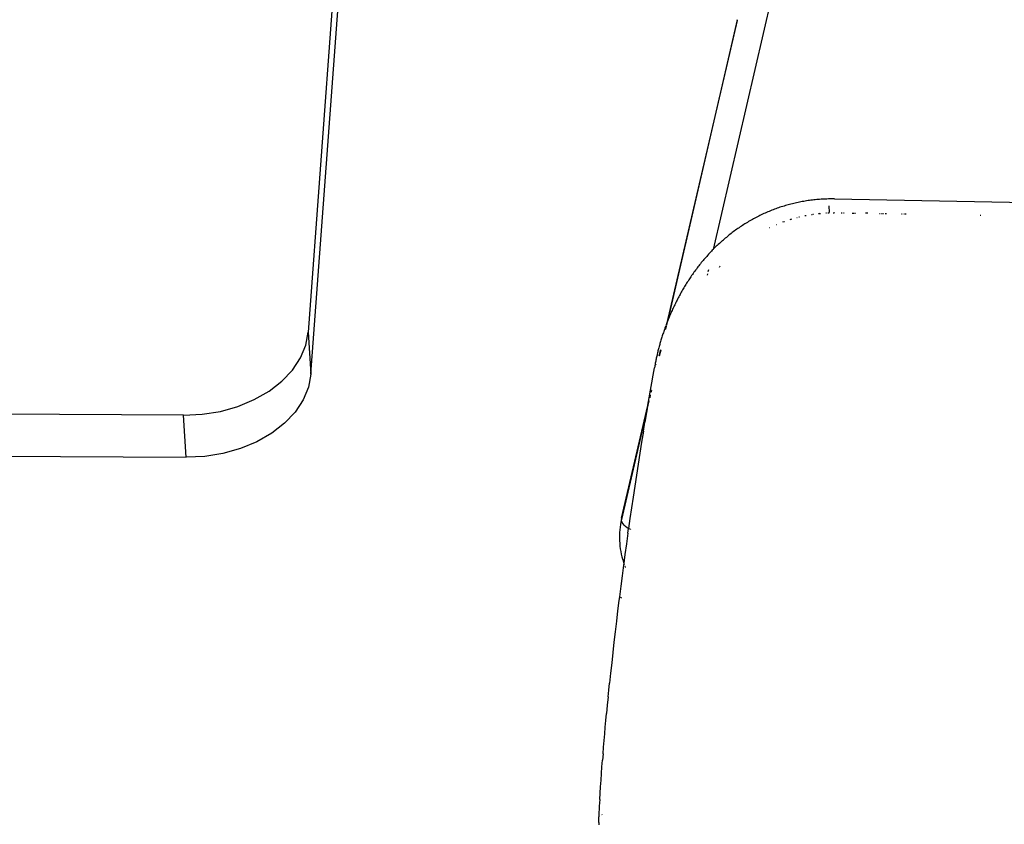
# Model space of a CAD drawing. Extents: x -7697 to 8873, y -6326 to 5459.
# Drawn here: x -2642 to -2227, y 2653 to 2991 of the extents above; entities that cross this region are included whole.
import ezdxf

# ---------------------------------------------------------------- set-up
doc = ezdxf.new("R2010")
doc.units = 0
doc.layers.get('0').update_dxf_attribs({"linetype": 'CONTINUOUS'})

msp = doc.modelspace()

# ---------------------------------------------------------------- linework, layer by layer
for p, q in [((-2452.27, 3777.91), (-2520.31, 2859.93)), ((-2519.2, 2842.23), (-2451.16, 3760.21)), ((-2308.23, 3073.99), (-2349.82, 2894.67)), ((-2339.77, 2991.06), (-2369.27, 2863.84)), ((-2339.67, 2991.24), (-2369.08, 2864.31)), ((-2339.77, 2991.13), (-2339.75, 2991.25)), ((-2339.67, 2991.24), (-2339.77, 2991.13)), ((-2339.77, 2991.13), (-2339.77, 2991.06)), ((-2339.75, 2991.25), (-2339.72, 2991.31)), ((-2339.74, 2991.34), (-2339.72, 2991.31)), ((-2339.72, 2991.31), (-2339.7, 2991.28)), ((-2339.7, 2991.28), (-2339.67, 2991.24)), ((-2317.06, 2913.75), (-2317.65, 2913.6)), ((-2316.47, 2913.9), (-2317.06, 2913.75)), ((-2315.88, 2914.04), (-2316.47, 2913.9)), ((-2315.28, 2914.18), (-2315.88, 2914.04)), ((-2314.68, 2914.32), (-2315.28, 2914.18)), ((-2314.08, 2914.45), (-2314.68, 2914.32)), ((-2313.48, 2914.57), (-2314.08, 2914.45)), ((-2312.89, 2914.68), (-2313.48, 2914.57)), ((-2312.29, 2914.8), (-2312.89, 2914.68)), ((-2311.69, 2914.9), (-2312.29, 2914.8)), ((-2311.09, 2915), (-2311.69, 2914.9)), ((-2310.48, 2915.1), (-2311.09, 2915)), ((-2309.88, 2915.19), (-2310.48, 2915.1)), ((-2309.27, 2915.28), (-2309.88, 2915.19)), ((-2308.66, 2915.36), (-2309.27, 2915.28)), ((-2308.05, 2915.43), (-2308.66, 2915.36)), ((-2307.44, 2915.5), (-2308.05, 2915.43)), ((-2306.83, 2915.56), (-2307.44, 2915.5)), ((-2306.22, 2915.62), (-2306.83, 2915.56)), ((-2305.61, 2915.68), (-2306.22, 2915.62)), ((-2304.99, 2915.72), (-2305.61, 2915.68)), ((-2304.37, 2915.77), (-2304.99, 2915.72)), ((-2303.75, 2915.81), (-2304.37, 2915.77)), ((-2303.15, 2915.84), (-2303.75, 2915.81)), ((-2302.54, 2915.86), (-2303.15, 2915.84)), ((-2301.93, 2915.88), (-2302.54, 2915.86)), ((-2301.31, 2915.9), (-2301.93, 2915.88)), ((-2300.7, 2915.91), (-2301.31, 2915.9)), ((-2300.09, 2915.92), (-2300.7, 2915.91)), ((-2299.48, 2915.92), (-2300.09, 2915.92)), ((-2299.17, 2915.91), (-2299.48, 2915.92)), ((-2299.02, 2915.91), (-2299.17, 2915.91)), ((-2298.87, 2915.91), (-2299.02, 2915.91)), ((-2298.7, 2915.91), (-2298.87, 2915.91)), ((-2298.7, 2915.91), (-2215.21, 2914.38)), ((-2328.48, 2909.72), (-2329.03, 2909.47)), ((-2327.93, 2909.97), (-2328.48, 2909.72)), ((-2327.37, 2910.21), (-2327.93, 2909.97)), ((-2326.82, 2910.45), (-2327.37, 2910.21)), ((-2326.26, 2910.69), (-2326.82, 2910.45)), ((-2325.69, 2910.92), (-2326.26, 2910.69)), ((-2325.13, 2911.14), (-2325.69, 2910.92)), ((-2324.56, 2911.36), (-2325.13, 2911.14)), ((-2323.99, 2911.58), (-2324.56, 2911.36)), ((-2323.41, 2911.79), (-2323.99, 2911.58)), ((-2322.84, 2912), (-2323.41, 2911.79)), ((-2322.27, 2912.2), (-2322.84, 2912)), ((-2321.7, 2912.39), (-2322.27, 2912.2)), ((-2321.13, 2912.58), (-2321.7, 2912.39)), ((-2320.55, 2912.76), (-2321.13, 2912.58)), ((-2319.98, 2912.94), (-2320.55, 2912.76)), ((-2319.4, 2913.11), (-2319.98, 2912.94)), ((-2318.82, 2913.28), (-2319.4, 2913.11)), ((-2318.23, 2913.44), (-2318.82, 2913.28)), ((-2317.65, 2913.6), (-2318.23, 2913.44)), ((-2305.43, 2910.04), (-2305.39, 2909.77)), ((-2305.42, 2909.77), (-2305.39, 2909.77)), ((-2305.39, 2909.77), (-2304.83, 2909.83)), ((-2304.83, 2909.83), (-2304.58, 2909.85)), ((-2302.39, 2910.01), (-2302.1, 2910.02)), ((-2301.52, 2910.05), (-2301.47, 2910.05)), ((-2301.47, 2910.05), (-2300.94, 2910.07)), ((-2301.12, 2912.97), (-2300.92, 2910.14)), ((-2299.24, 2910.09), (-2298.96, 2910.09)), ((-2298.96, 2910.09), (-2298.82, 2910.09)), ((-2298.69, 2910.09), (-2298.82, 2910.09)), ((-2295.95, 2910.05), (-2295.48, 2910.04)), ((-2294.94, 2910.03), (-2294.67, 2910.03)), ((-2291.34, 2909.98), (-2290.51, 2909.97)), ((-2290.23, 2909.96), (-2289.95, 2909.96)), ((-2284.69, 2909.87), (-2285.66, 2909.89)), ((-2279.79, 2909.79), (-2279.51, 2909.79)), ((-2278.93, 2909.78), (-2278.64, 2909.77)), ((-2278.35, 2909.77), (-2278.06, 2909.76)), ((-2277.47, 2909.75), (-2276.88, 2909.74)), ((-2270.5, 2909.64), (-2270.19, 2909.63)), ((-2269.57, 2909.62), (-2269.26, 2909.62)), ((-2268.94, 2909.61), (-2268.64, 2909.6)), ((-2336.43, 2905.44), (-2336.93, 2905.13)), ((-2335.92, 2905.76), (-2336.43, 2905.44)), ((-2335.41, 2906.07), (-2335.92, 2905.76)), ((-2334.89, 2906.38), (-2335.41, 2906.07)), ((-2334.37, 2906.68), (-2334.89, 2906.38)), ((-2333.85, 2906.98), (-2334.37, 2906.68)), ((-2333.32, 2907.28), (-2333.85, 2906.98)), ((-2332.79, 2907.57), (-2333.32, 2907.28)), ((-2332.25, 2907.85), (-2332.79, 2907.57)), ((-2331.72, 2908.14), (-2332.25, 2907.85)), ((-2331.19, 2908.41), (-2331.72, 2908.14)), ((-2330.65, 2908.68), (-2331.19, 2908.41)), ((-2330.11, 2908.95), (-2330.65, 2908.68)), ((-2329.57, 2909.21), (-2330.11, 2908.95)), ((-2329.03, 2909.47), (-2329.57, 2909.21)), ((-2320.54, 2906.22), (-2320.12, 2906.38)), ((-2319.98, 2906.43), (-2319.83, 2906.48)), ((-2317.35, 2907.32), (-2317.17, 2907.38)), ((-2316.98, 2907.43), (-2316.89, 2907.46)), ((-2316.89, 2907.46), (-2316.8, 2907.49)), ((-2314.62, 2908.11), (-2314.4, 2908.16)), ((-2313.75, 2908.33), (-2313.66, 2908.35)), ((-2313.66, 2908.35), (-2313.53, 2908.38)), ((-2311.19, 2908.9), (-2310.93, 2908.95)), ((-2310.93, 2908.95), (-2310.71, 2908.99)), ((-2308.44, 2909.38), (-2308.18, 2909.43)), ((-2307.91, 2909.46), (-2307.65, 2909.5)), ((-2237.37, 2909.08), (-2237.15, 2909.08)), ((-2342.28, 2901.37), (-2342.75, 2901.01)), ((-2341.81, 2901.73), (-2342.28, 2901.37)), ((-2341.34, 2902.09), (-2341.81, 2901.73)), ((-2340.86, 2902.44), (-2341.34, 2902.09)), ((-2340.38, 2902.79), (-2340.86, 2902.44)), ((-2339.9, 2903.13), (-2340.38, 2902.79)), ((-2339.41, 2903.47), (-2339.9, 2903.13)), ((-2338.93, 2903.81), (-2339.41, 2903.47)), ((-2338.43, 2904.15), (-2338.93, 2903.81)), ((-2337.94, 2904.48), (-2338.43, 2904.15)), ((-2337.44, 2904.8), (-2337.94, 2904.48)), ((-2336.93, 2905.13), (-2337.44, 2904.8)), ((-2326.06, 2903.83), (-2326.01, 2903.86)), ((-2323.14, 2905.18), (-2323.05, 2905.22)), ((-2347.21, 2897.19), (-2347.65, 2896.79)), ((-2346.78, 2897.59), (-2347.21, 2897.19)), ((-2346.35, 2897.98), (-2346.78, 2897.59)), ((-2345.91, 2898.37), (-2346.35, 2897.98)), ((-2345.91, 2898.37), (-2345.47, 2898.76)), ((-2345.37, 2898.83), (-2345.47, 2898.76)), ((-2345.02, 2899.14), (-2345.37, 2898.83)), ((-2345.02, 2899.14), (-2344.58, 2899.52)), ((-2344.58, 2899.52), (-2344.12, 2899.9)), ((-2343.67, 2900.27), (-2344.12, 2899.9)), ((-2343.21, 2900.64), (-2343.67, 2900.27)), ((-2342.75, 2901.01), (-2343.21, 2900.64)), ((-2351.38, 2893.04), (-2351.77, 2892.61)), ((-2350.98, 2893.47), (-2351.38, 2893.04)), ((-2350.57, 2893.89), (-2350.98, 2893.47)), ((-2350.17, 2894.31), (-2350.57, 2893.89)), ((-2349.82, 2894.67), (-2350.17, 2894.31)), ((-2349.76, 2894.73), (-2349.82, 2894.67)), ((-2349.34, 2895.15), (-2349.76, 2894.73)), ((-2348.92, 2895.56), (-2349.34, 2895.15)), ((-2348.5, 2895.98), (-2348.92, 2895.56)), ((-2348.08, 2896.38), (-2348.5, 2895.98)), ((-2347.65, 2896.79), (-2348.08, 2896.38)), ((-2354.8, 2889.11), (-2355.16, 2888.66)), ((-2354.44, 2889.55), (-2354.8, 2889.11)), ((-2354.07, 2889.99), (-2354.44, 2889.55)), ((-2353.7, 2890.43), (-2354.07, 2889.99)), ((-2353.32, 2890.87), (-2353.7, 2890.43)), ((-2352.94, 2891.31), (-2353.32, 2890.87)), ((-2352.55, 2891.74), (-2352.94, 2891.31)), ((-2352.17, 2892.18), (-2352.55, 2891.74)), ((-2351.77, 2892.61), (-2352.17, 2892.18)), ((-2357.9, 2885.05), (-2358.23, 2884.59)), ((-2357.57, 2885.51), (-2357.9, 2885.05)), ((-2357.24, 2885.96), (-2357.57, 2885.51)), ((-2356.9, 2886.42), (-2357.24, 2885.96)), ((-2356.56, 2886.87), (-2356.9, 2886.42)), ((-2356.21, 2887.32), (-2356.56, 2886.87)), ((-2355.86, 2887.77), (-2356.21, 2887.32)), ((-2355.51, 2888.22), (-2355.86, 2887.77)), ((-2355.16, 2888.66), (-2355.51, 2888.22)), ((-2351.8, 2886.14), (-2352, 2885.25)), ((-2347.2, 2887.23), (-2347.01, 2887.45)), ((-2347.01, 2887.45), (-2346.89, 2887.59)), ((-2360.71, 2880.89), (-2361, 2880.43)), ((-2360.41, 2881.35), (-2360.71, 2880.89)), ((-2360.11, 2881.82), (-2360.41, 2881.35)), ((-2359.81, 2882.28), (-2360.11, 2881.82)), ((-2359.51, 2882.74), (-2359.81, 2882.28)), ((-2359.2, 2883.2), (-2359.51, 2882.74)), ((-2358.88, 2883.66), (-2359.2, 2883.2)), ((-2358.56, 2884.13), (-2358.88, 2883.66)), ((-2358.23, 2884.59), (-2358.56, 2884.13)), ((-2352.19, 2884.43), (-2352.33, 2883.82)), ((-2363.24, 2876.67), (-2363.5, 2876.19)), ((-2362.97, 2877.14), (-2363.24, 2876.67)), ((-2362.7, 2877.61), (-2362.97, 2877.14)), ((-2362.42, 2878.08), (-2362.7, 2877.61)), ((-2362.15, 2878.55), (-2362.42, 2878.08)), ((-2361.86, 2879.02), (-2362.15, 2878.55)), ((-2361.58, 2879.49), (-2361.86, 2879.02)), ((-2361.29, 2879.96), (-2361.58, 2879.49)), ((-2361, 2880.43), (-2361.29, 2879.96)), ((-2365.5, 2872.39), (-2365.74, 2871.91)), ((-2365.26, 2872.86), (-2365.5, 2872.39)), ((-2365.02, 2873.34), (-2365.26, 2872.86)), ((-2364.78, 2873.81), (-2365.02, 2873.34)), ((-2364.53, 2874.29), (-2364.78, 2873.81)), ((-2364.28, 2874.76), (-2364.53, 2874.29)), ((-2364.02, 2875.24), (-2364.28, 2874.76)), ((-2363.76, 2875.72), (-2364.02, 2875.24)), ((-2363.5, 2876.19), (-2363.76, 2875.72)), ((-2367.3, 2868.56), (-2367.52, 2868.08)), ((-2367.09, 2869.04), (-2367.3, 2868.56)), ((-2366.87, 2869.52), (-2367.09, 2869.04)), ((-2366.65, 2870), (-2366.87, 2869.52)), ((-2366.43, 2870.47), (-2366.65, 2870)), ((-2366.2, 2870.95), (-2366.43, 2870.47)), ((-2365.97, 2871.43), (-2366.2, 2870.95)), ((-2365.74, 2871.91), (-2365.97, 2871.43)), ((-2369.15, 2864.15), (-2369.45, 2862.84)), ((-2369.15, 2864.15), (-2369.27, 2863.84)), ((-2369.08, 2864.31), (-2369.15, 2864.15)), ((-2368.9, 2864.78), (-2369.08, 2864.31)), ((-2368.71, 2865.25), (-2368.9, 2864.78)), ((-2368.52, 2865.72), (-2368.71, 2865.25)), ((-2368.32, 2866.19), (-2368.52, 2865.72)), ((-2368.13, 2866.66), (-2368.32, 2866.19)), ((-2367.93, 2867.13), (-2368.13, 2866.66)), ((-2367.72, 2867.6), (-2367.93, 2867.13)), ((-2367.52, 2868.08), (-2367.72, 2867.6)), ((-2521.33, 2854.41), (-2520.31, 2859.93)), ((-2520.31, 2859.93), (-2519.2, 2842.23)), ((-2370.63, 2860.1), (-2370.79, 2859.64)), ((-2370.47, 2860.56), (-2370.63, 2860.1)), ((-2370.31, 2861.02), (-2370.47, 2860.56)), ((-2370.14, 2861.49), (-2370.31, 2861.02)), ((-2369.97, 2861.96), (-2370.14, 2861.49)), ((-2369.8, 2862.43), (-2369.97, 2861.96)), ((-2369.93, 2861.05), (-2369.62, 2862.42)), ((-2369.55, 2862.42), (-2369.85, 2861.1)), ((-2369.62, 2862.9), (-2369.8, 2862.43)), ((-2369.45, 2863.37), (-2369.62, 2862.9)), ((-2369.51, 2862.86), (-2369.31, 2863.71)), ((-2369.31, 2863.71), (-2369.45, 2863.37)), ((-2369.27, 2863.84), (-2369.31, 2863.71)), ((-2371.94, 2856), (-2372.07, 2855.55)), ((-2371.81, 2856.46), (-2371.94, 2856)), ((-2371.67, 2856.91), (-2371.81, 2856.46)), ((-2371.53, 2857.36), (-2371.67, 2856.91)), ((-2371.39, 2857.82), (-2371.53, 2857.36)), ((-2371.24, 2858.27), (-2371.39, 2857.82)), ((-2371.09, 2858.73), (-2371.24, 2858.27)), ((-2370.94, 2859.18), (-2371.09, 2858.73)), ((-2370.79, 2859.64), (-2370.94, 2859.18)), ((-2523.56, 2849.03), (-2521.33, 2854.41)), ((-2373.15, 2851.54), (-2373.26, 2851.11)), ((-2373.04, 2851.98), (-2373.15, 2851.54)), ((-2372.93, 2852.43), (-2373.04, 2851.98)), ((-2372.82, 2852.87), (-2372.93, 2852.43)), ((-2372.7, 2853.31), (-2372.82, 2852.87)), ((-2372.58, 2853.76), (-2372.7, 2853.31)), ((-2372.46, 2854.21), (-2372.58, 2853.76)), ((-2372.52, 2849.9), (-2371.91, 2852.53)), ((-2371.91, 2852.25), (-2372.48, 2849.76)), ((-2372.33, 2854.65), (-2372.46, 2854.21)), ((-2372.2, 2855.1), (-2372.33, 2854.65)), ((-2372.07, 2855.55), (-2372.2, 2855.1)), ((-2526.93, 2843.93), (-2523.56, 2849.03)), ((-2374.02, 2847.65), (-2374.1, 2847.22)), ((-2373.93, 2848.08), (-2374.02, 2847.65)), ((-2373.85, 2848.51), (-2373.93, 2848.08)), ((-2373.75, 2848.94), (-2373.85, 2848.51)), ((-2373.66, 2849.37), (-2373.75, 2848.94)), ((-2373.56, 2849.8), (-2373.66, 2849.37)), ((-2373.46, 2850.23), (-2373.56, 2849.8)), ((-2373.36, 2850.67), (-2373.46, 2850.23)), ((-2373.26, 2851.11), (-2373.36, 2850.67)), ((-2531.37, 2839.23), (-2526.93, 2843.93)), ((-2375.12, 2841.7), (-2374.55, 2844.82)), ((-2374.27, 2846.38), (-2374.55, 2844.82)), ((-2374.19, 2846.8), (-2374.27, 2846.38)), ((-2373.86, 2846.11), (-2374.27, 2846.38)), ((-2374.1, 2847.22), (-2374.19, 2846.8)), ((-2536.77, 2835.04), (-2531.37, 2839.23)), ((-2519.2, 2842.23), (-2520.22, 2836.71)), ((-2375.68, 2838.57), (-2375.12, 2841.7)), ((-2542.99, 2831.48), (-2536.77, 2835.04)), ((-2520.22, 2836.71), (-2522.45, 2831.33)), ((-2376.79, 2832.3), (-2376.24, 2835.43)), ((-2376.24, 2835.43), (-2375.68, 2838.57)), ((-2376.07, 2834.58), (-2375.85, 2835.53)), ((-2375.84, 2835.31), (-2376.04, 2834.42)), ((-2549.88, 2828.62), (-2542.99, 2831.48)), ((-2522.45, 2831.33), (-2525.83, 2826.23)), ((-2376.85, 2830.95), (-2377.55, 2827.9)), ((-2377.34, 2829.15), (-2376.79, 2832.3)), ((-2377.34, 2829.15), (-2376.94, 2830.85)), ((-2376.61, 2832.28), (-2376.32, 2833.51)), ((-2376.27, 2833.42), (-2376.54, 2832.28)), ((-2557.27, 2826.54), (-2549.88, 2828.62)), ((-2377.61, 2827.58), (-2388.42, 2781.05)), ((-2388.35, 2781.65), (-2377.36, 2829.05)), ((-2377.61, 2827.58), (-2377.88, 2826)), ((-2377.55, 2827.9), (-2377.61, 2827.58)), ((-2377.36, 2829.05), (-2377.55, 2827.9)), ((-2377.36, 2829.05), (-2377.34, 2829.15)), ((-2572.81, 2824.9), (-2870.99, 2826.57)), ((-2572.81, 2824.9), (-2564.97, 2825.29)), ((-2571.7, 2807.2), (-2572.81, 2824.9)), ((-2564.97, 2825.29), (-2557.27, 2826.54)), ((-2525.83, 2826.23), (-2530.27, 2821.53)), ((-2377.88, 2826), (-2378.54, 2822.06)), ((-2530.27, 2821.53), (-2535.66, 2817.34)), ((-2379.19, 2818.19), (-2378.54, 2822.06)), ((-2535.66, 2817.34), (-2541.88, 2813.78)), ((-2379.19, 2818.19), (-2379.95, 2813.57)), ((-2548.77, 2810.92), (-2556.16, 2808.84)), ((-2541.88, 2813.78), (-2548.77, 2810.92)), ((-2379.95, 2813.57), (-2380.69, 2808.94)), ((-2820.91, 2808.59), (-2571.7, 2807.2)), ((-2563.86, 2807.59), (-2571.7, 2807.2)), ((-2556.16, 2808.84), (-2563.86, 2807.59)), ((-2380.69, 2808.94), (-2381.42, 2804.31)), ((-2381.42, 2804.31), (-2382.14, 2799.67)), ((-2382.14, 2799.67), (-2382.85, 2795.06)), ((-2382.85, 2795.06), (-2383.53, 2790.5)), ((-2383.53, 2790.5), (-2384.2, 2785.95)), ((-2384.2, 2785.95), (-2384.86, 2781.4)), ((-2388.35, 2781.65), (-2388.42, 2781.05)), ((-2384.86, 2781.4), (-2385.45, 2777.3)), ((-2389.01, 2777.77), (-2389.13, 2776.66)), ((-2388.85, 2778.87), (-2389.01, 2777.77)), ((-2388.65, 2779.96), (-2388.85, 2778.87)), ((-2388.54, 2780.51), (-2388.65, 2779.96)), ((-2388.42, 2781.05), (-2388.54, 2780.51)), ((-2388.54, 2780.51), (-2388.26, 2780.18)), ((-2388.12, 2779.8), (-2388.54, 2780.51)), ((-2388.34, 2780.43), (-2388.42, 2781.05)), ((-2388.26, 2780.18), (-2388.34, 2780.43)), ((-2388.12, 2779.8), (-2388.26, 2780.18)), ((-2387.77, 2779.19), (-2388.12, 2779.8)), ((-2387.28, 2778.61), (-2387.77, 2779.19)), ((-2386.67, 2778.06), (-2387.28, 2778.61)), ((-2385.96, 2777.57), (-2386.67, 2778.06)), ((-2385.45, 2777.3), (-2385.96, 2777.57)), ((-2385.72, 2775.35), (-2385.45, 2777.3)), ((-2385.17, 2777.15), (-2385.45, 2777.3)), ((-2384.46, 2776.86), (-2385.17, 2777.15)), ((-2389.26, 2774.41), (-2389.27, 2773.28)), ((-2389.27, 2773.28), (-2389.24, 2772.15)), ((-2389.22, 2775.54), (-2389.26, 2774.41)), ((-2389.13, 2776.66), (-2389.22, 2775.54)), ((-2385.72, 2775.35), (-2386.35, 2770.82)), ((-2384.34, 2776.82), (-2384.38, 2776.83)), ((-2389.24, 2772.15), (-2389.17, 2771.01)), ((-2389.17, 2771.01), (-2389.06, 2769.87)), ((-2389.06, 2769.87), (-2388.91, 2768.72)), ((-2388.91, 2768.72), (-2388.72, 2767.57)), ((-2386.35, 2770.82), (-2386.96, 2766.33)), ((-2388.72, 2767.57), (-2388.49, 2766.42)), ((-2388.49, 2766.42), (-2388.21, 2765.28)), ((-2388.21, 2765.28), (-2387.9, 2764.13)), ((-2386.96, 2766.33), (-2387.45, 2762.73)), ((-2387.56, 2761.85), (-2388.15, 2757.39)), ((-2387.9, 2764.13), (-2387.54, 2762.98)), ((-2387.45, 2762.73), (-2387.56, 2761.85)), ((-2387.54, 2762.98), (-2387.45, 2762.73)), ((-2387.45, 2762.73), (-2387.24, 2762.14)), ((-2387.03, 2761.57), (-2386.9, 2761.25)), ((-2386.82, 2761.03), (-2386.76, 2760.89)), ((-2388.15, 2757.39), (-2388.72, 2752.93)), ((-2388.72, 2752.93), (-2389.29, 2748.49)), ((-2389.29, 2748.49), (-2389.47, 2747.01)), ((-2388.31, 2747.92), (-2389.29, 2748.49)), ((-2389.47, 2747.01), (-2390.02, 2742.59)), ((-2390.02, 2742.59), (-2390.55, 2738.2)), ((-2390.55, 2738.2), (-2391.06, 2733.82)), ((-2391.06, 2733.82), (-2391.57, 2729.46)), ((-2391.57, 2729.46), (-2392.06, 2725.11)), ((-2392.06, 2725.11), (-2392.54, 2720.76)), ((-2392.54, 2720.76), (-2393, 2716.43)), ((-2393, 2716.43), (-2393.45, 2712.13)), ((-2393.74, 2709.28), (-2393.45, 2712.13)), ((-2394.03, 2706.44), (-2393.74, 2709.28)), ((-2394.37, 2702.91), (-2394.71, 2699.35)), ((-2394.03, 2706.44), (-2394.37, 2702.91)), ((-2394.98, 2696.5), (-2394.71, 2699.35)), ((-2395.23, 2693.68), (-2394.98, 2696.5)), ((-2395.72, 2688.07), (-2395.48, 2690.86)), ((-2395.48, 2690.86), (-2395.23, 2693.68)), ((-2395.96, 2685.28), (-2395.72, 2688.07)), ((-2396.18, 2682.51), (-2396.4, 2679.76)), ((-2396.18, 2682.51), (-2395.96, 2685.28)), ((-2396.62, 2676.95), (-2396.4, 2679.76)), ((-2397.03, 2671.39), (-2396.83, 2674.16)), ((-2396.83, 2674.16), (-2396.62, 2676.95)), ((-2397.22, 2668.63), (-2397.03, 2671.39)), ((-2397.57, 2663.17), (-2397.4, 2665.89)), ((-2397.4, 2665.89), (-2397.22, 2668.63)), ((-2397.65, 2661.82), (-2397.74, 2660.47)), ((-2397.57, 2663.17), (-2397.65, 2661.82)), ((-2397.93, 2657.05), (-2397.94, 2656.69)), ((-2397.91, 2657.42), (-2397.93, 2657.05)), ((-2397.89, 2657.78), (-2397.91, 2657.42)), ((-2397.81, 2659.12), (-2397.89, 2657.78)), ((-2397.61, 2657.59), (-2397.89, 2657.78)), ((-2397.74, 2660.47), (-2397.81, 2659.12)), ((-2396.49, 2656.83), (-2396.65, 2656.93)), ((-2397.97, 2655.63), (-2397.96, 2655.98)), ((-2397.97, 2655.28), (-2397.97, 2655.63)), ((-2397.97, 2654.93), (-2397.97, 2655.28)), ((-2397.97, 2654.59), (-2397.97, 2654.93)), ((-2397.96, 2654.25), (-2397.97, 2654.59)), ((-2397.95, 2656.34), (-2397.96, 2655.98)), ((-2397.96, 2653.91), (-2397.96, 2654.25)), ((-2397.95, 2653.57), (-2397.96, 2653.91)), ((-2397.94, 2656.69), (-2397.95, 2656.34)), ((-2397.95, 2653.57), (-2397.93, 2653.23)), ((-2397.93, 2653.23), (-2397.92, 2652.9)), ((-2397.92, 2652.9), (-2397.9, 2652.57))]:
    msp.add_line(p, q)

doc.saveas('drawing.dxf')
